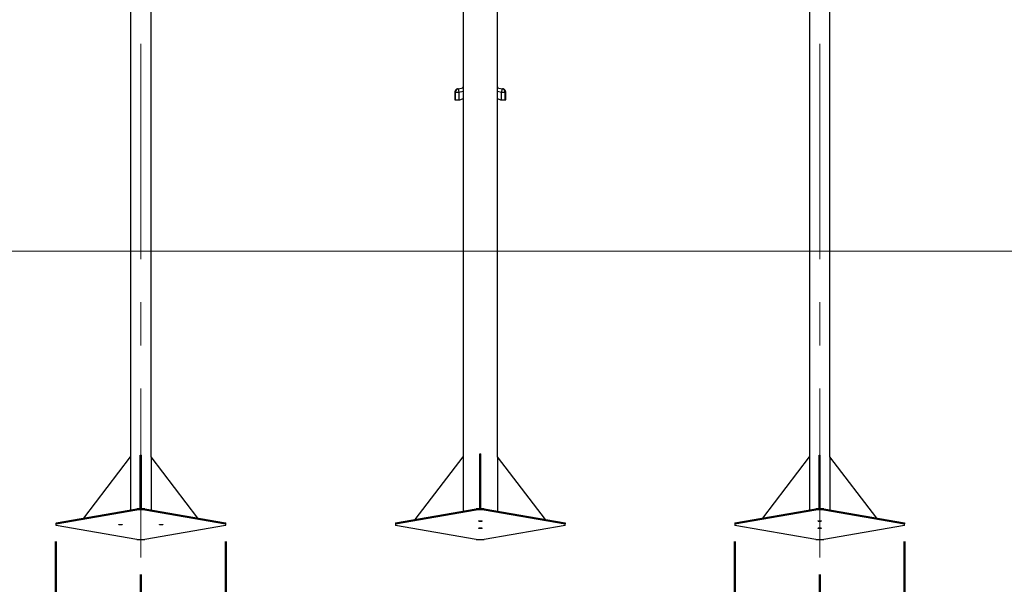
# Model space of a CAD drawing. Units: millimetres. Extents: x 0 to 42, y 0 to 29.8.
# Drawn here: x 9.7 to 15.5, y 5.7 to 9 of the extents above; entities that cross this region are included whole.
import ezdxf

# ---------------------------------------------------------------- set-up
doc = ezdxf.new("R2010")
doc.units = ezdxf.units.MM
doc.linetypes.add('CENTERX2', pattern=[2.032, 1.27, -0.254, 0.254, -0.254])
doc.styles.add('SLDTEXTSTYLE0', font='TXT', dxfattribs={"width": 0.605})
doc.dimstyles.new('SLDDIMSTYLE0', dxfattribs={"dimtxt": 0.35, "dimasz": 0.3, "dimexe": 0, "dimexo": 0.0625, "dimgap": 0.0875, "dimtad": 1, "dimdec": 0, "dimlfac": 50, "dimrnd": 1e-09, "dimzin": 12, "dimdsep": 46, "dimtxsty": 'SLDTEXTSTYLE0', "dimsah": 1, "dimcen": 0.09, "dimadec": 0, "dimazin": 3, "dimtfac": 1, "dimtdec": 0, "dimtofl": 0, "dimtmove": 0, "dimatfit": 3, "dimfxl": 0, "dimfrac": 2, "dimtolj": 1, "dimtzin": 12, "dimarcsym": 0})
doc.dimstyles.new('SLDDIMSTYLE1', dxfattribs={"dimtxt": 0.35, "dimasz": 0.3, "dimexe": 0, "dimexo": 0.0625, "dimgap": 0.0875, "dimtad": 1, "dimdec": 4, "dimlfac": 50, "dimzin": 12, "dimdsep": 46, "dimtxsty": 'SLDTEXTSTYLE0', "dimsah": 1, "dimcen": 0.09, "dimazin": 3, "dimtfac": 1, "dimtdec": 0, "dimtofl": 0, "dimtmove": 0, "dimatfit": 3, "dimfxl": 0, "dimfrac": 2, "dimtolj": 1, "dimtzin": 12, "dimarcsym": 0})

# ---------------------------------------------------------------- blocks, each defined once
blk = doc.blocks.new('_D_1')
at = {"color": 7, "linetype": 'Continuous', "lineweight": 50}
blk.add_line((14.0825, 14.2935), (14.9255, 13.8068), dxfattribs=at)
blk.add_arc((12.545, 15.1812), 2.6497, 270, 330, dxfattribs=at)
for points in [[(14.8397, 13.8563), (14.5917, 13.6602), (14.7589, 13.5506)], [(12.545, 12.5315), (12.8502, 12.4485), (12.8389, 12.6482)]]:
    blk.add_solid(points, dxfattribs=at)
at = {"color": 7, "linetype": 'Continuous', "lineweight": 50, "insert": (13.371, 13.1194), "char_height": 0.35, "attachment_point": 1, "rotation": 30, "style": 'SLDTEXTSTYLE0'}
blk.add_mtext('60°', dxfattribs=at)
blk = doc.blocks.new('_D_2')
at = {"color": 7, "linetype": 'Continuous', "lineweight": 50}
for p, q in [((9.9434, 5.9529), (9.9434, 3.02)), ((14.9434, 5.9529), (14.9434, 3.02)), ((9.9434, 3.119), (14.9434, 3.119))]:
    blk.add_line(p, q, dxfattribs=at)
for points in [[(9.9434, 3.119), (10.2434, 3.019), (10.2434, 3.219)], [(14.9434, 3.119), (14.6434, 3.219), (14.6434, 3.019)]]:
    blk.add_solid(points, dxfattribs=at)
at = {"color": 7, "linetype": 'Continuous', "lineweight": 50, "insert": (12.1145, 3.5702), "char_height": 0.35, "attachment_point": 1, "style": 'SLDTEXTSTYLE0'}
blk.add_mtext('250', dxfattribs=at)
blk = doc.blocks.new('_D_3')
at = {"color": 7, "linetype": 'Continuous', "lineweight": 50}
for p, q in [((10.4434, 5.7588), (10.4434, 3.62)), ((14.4434, 5.7588), (14.4434, 3.62)), ((10.4434, 3.719), (14.4434, 3.719))]:
    blk.add_line(p, q, dxfattribs=at)
for points in [[(10.4434, 3.719), (10.7434, 3.619), (10.7434, 3.819)], [(14.4434, 3.719), (14.1434, 3.819), (14.1434, 3.619)]]:
    blk.add_solid(points, dxfattribs=at)
at = {"color": 7, "linetype": 'Continuous', "lineweight": 50, "insert": (12.1145, 4.1702), "char_height": 0.35, "attachment_point": 1, "style": 'SLDTEXTSTYLE0'}
blk.add_mtext('200', dxfattribs=at)
blk = doc.blocks.new('_D_4')
at = {"color": 7, "linetype": 'Continuous', "lineweight": 50}
for p, q in [((10.9434, 5.9529), (10.9434, 4.163)), ((13.9434, 5.9529), (13.9434, 4.163)), ((10.9434, 4.2621), (13.9434, 4.2621))]:
    blk.add_line(p, q, dxfattribs=at)
for points in [[(10.9434, 4.2621), (11.2434, 4.1621), (11.2434, 4.3621)], [(13.9434, 4.2621), (13.6434, 4.3621), (13.6434, 4.1621)]]:
    blk.add_solid(points, dxfattribs=at)
at = {"color": 7, "linetype": 'Continuous', "lineweight": 50, "insert": (12.1145, 4.7132), "char_height": 0.35, "attachment_point": 1, "style": 'SLDTEXTSTYLE0'}
blk.add_mtext('150', dxfattribs=at)

msp = doc.modelspace()

# ---------------------------------------------------------------- linework, layer by layer
for p, q in [((12.3418014, 11.8887762), (12.3418014, 6.4523221)), ((12.5450014, 6.4523221), (12.5450014, 11.8887762)), ((10.3831014, 10.7179857), (10.3831014, 6.4523219)), ((10.5037014, 6.4523223), (10.5037014, 10.7179857)), ((14.3831014, 10.7179883), (14.3831014, 6.4523221)), ((14.5037014, 6.4523221), (14.5037014, 10.7179883)), ((12.2934014, 8.5999668), (12.2934014, 8.5554567)), ((12.2934912, 8.599966), (12.2934917, 8.5999668)), ((12.2979759, 8.6010306), (12.3179713, 8.6010306)), ((12.2979759, 8.5554567), (12.2979759, 8.6010306)), ((12.3134309, 8.6205084), (12.3179713, 8.6010306)), ((12.3179713, 8.6010306), (12.3418014, 8.6058739)), ((12.3179713, 8.6010306), (12.3179713, 8.5554567)), ((12.3386232, 8.6278341), (12.3389925, 8.6258431)), ((12.338807, 8.6268366), (12.338807, 8.6268365)), ((12.338807, 8.6268365), (12.3388072, 8.6268355)), ((12.3388072, 8.6268355), (12.3388073, 8.6268351)), ((12.3388073, 8.6268351), (12.3389891, 8.6258548)), ((12.5450014, 8.6058739), (12.5688315, 8.6010306)), ((12.5478104, 8.6258431), (12.5481797, 8.6278341)), ((12.5478138, 8.6258548), (12.5479958, 8.6268364)), ((12.5479958, 8.6268364), (12.5479959, 8.6268365)), ((12.5479959, 8.6268365), (12.5479959, 8.6268366)), ((12.5688315, 8.6010306), (12.573372, 8.6205084)), ((12.5688315, 8.6010306), (12.588827, 8.6010306)), ((12.5688315, 8.5554567), (12.5688315, 8.6010306)), ((12.588827, 8.6010306), (12.588827, 8.5554567)), ((12.5934014, 8.5554567), (12.5934014, 8.5999668)), ((12.2934014, 8.5554567), (12.2979759, 8.5554567)), ((12.2979759, 8.5554567), (12.3179713, 8.5554567)), ((12.3179713, 8.5554567), (12.3234014, 8.5554567)), ((12.5634014, 8.5554567), (12.5688315, 8.5554567)), ((12.5688315, 8.5554567), (12.588827, 8.5554567)), ((12.588827, 8.5554567), (12.5934014, 8.5554567)), ((10.1074791, 6.0904087), (10.3831014, 6.4523221)), ((10.1074793, 6.0904087), (10.3831014, 6.4523219)), ((10.3831014, 6.4523219), (10.3831014, 6.13827)), ((10.4404003, 6.1447006), (10.4404003, 6.4622721)), ((10.4404003, 6.4622721), (10.4464003, 6.4622721)), ((10.4464003, 6.1447006), (10.4464003, 6.4622721)), ((10.5037014, 6.4523223), (10.5037014, 6.13827)), ((10.779324, 6.0904087), (10.5037014, 6.4523223)), ((12.059885, 6.0821441), (12.3418014, 6.4523221)), ((12.3418014, 6.4523221), (12.3418014, 6.1310983)), ((12.4404014, 6.4694438), (12.4464014, 6.4694438)), ((12.4404014, 6.1447006), (12.4404014, 6.4694438)), ((12.4464014, 6.1447006), (12.4464014, 6.4694438)), ((12.5450014, 6.4523221), (12.5450014, 6.1310983)), ((12.8269179, 6.0821441), (12.5450014, 6.4523221)), ((14.1074789, 6.0904087), (14.3831014, 6.4523223)), ((14.1074791, 6.0904087), (14.3831014, 6.4523221)), ((14.3831014, 6.4523221), (14.3831014, 6.13827)), ((14.4404014, 6.1447006), (14.4404014, 6.4622721)), ((14.4404014, 6.4622721), (14.4464014, 6.4622721)), ((14.4464014, 6.1447006), (14.4464014, 6.4622721)), ((14.5037014, 6.4523221), (14.5037014, 6.13827)), ((14.7793238, 6.0904087), (14.5037014, 6.4523221)), ((9.9439695, 6.0620156), (10.4195744, 6.1446035)), ((9.9439695, 6.0561067), (10.4195744, 6.1386946)), ((10.4195744, 6.1446035), (10.4195744, 6.1386946)), ((10.4672285, 6.1446035), (10.4672285, 6.1386946)), ((10.4672285, 6.1446035), (10.9428334, 6.0620156)), ((10.4672285, 6.1386946), (10.9428334, 6.0561067)), ((11.9439695, 6.0620156), (12.4195744, 6.1446035)), ((11.9439695, 6.0561067), (12.4195744, 6.1386946)), ((12.4195744, 6.1446035), (12.4195744, 6.1386946)), ((12.4672285, 6.1446035), (12.4672285, 6.1386946)), ((12.4672285, 6.1446035), (12.9428334, 6.0620156)), ((12.4672285, 6.1386946), (12.9428334, 6.0561067)), ((13.9439695, 6.0620156), (14.4195744, 6.1446035)), ((13.9439695, 6.0561067), (14.4195744, 6.1386946)), ((14.4195744, 6.1446035), (14.4195744, 6.1386946)), ((14.4672285, 6.1446035), (14.4672285, 6.1386946)), ((14.4672285, 6.1446035), (14.9428334, 6.0620156)), ((14.4672285, 6.1386946), (14.9428334, 6.0561067)), ((9.9434014, 6.057878), (9.9434014, 6.0519692)), ((9.9439695, 6.0620156), (9.9439695, 6.0561067)), ((10.4195744, 5.9652437), (9.9439695, 6.0478317)), ((10.9428334, 6.0478317), (10.4672285, 5.9652437)), ((10.9428334, 6.0620156), (10.9428334, 6.0561067)), ((10.9434014, 6.0519692), (10.9434014, 6.057878)), ((11.9434014, 6.057878), (11.9434014, 6.0519692)), ((11.9439695, 6.0620156), (11.9439695, 6.0561067)), ((12.4195744, 5.9652437), (11.9439695, 6.0478317)), ((12.9428334, 6.0478317), (12.4672285, 5.9652437)), ((12.9428334, 6.0620156), (12.9428334, 6.0561067)), ((12.9434014, 6.0519692), (12.9434014, 6.057878)), ((13.9434014, 6.057878), (13.9434014, 6.0519692)), ((13.9439695, 6.0620156), (13.9439695, 6.0561067)), ((14.4195744, 5.9652437), (13.9439695, 6.0478317)), ((14.9428334, 6.0478317), (14.4672285, 5.9652437)), ((14.9428334, 6.0620156), (14.9428334, 6.0561067)), ((14.9434014, 6.0519692), (14.9434014, 6.057878))]:
    msp.add_line(p, q)
at = {"color": 7, "linetype": 'CENTERX2', "lineweight": 18}
for p, q in [((10.4434014, 10.9179857), (10.4434014, 5.8578755)), ((14.4434014, 10.9179883), (14.4434014, 5.857878))]:
    msp.add_line(p, q, dxfattribs=at)
at = {"color": 7, "linetype": 'Continuous', "lineweight": 18}
msp.add_line((3.0857596, 7.663878), (21.2266899, 7.663878), dxfattribs=at)
at = {"flags": 128}
for points in [[(12.3134309, 8.6205084), (12.3331521, 8.6247408), (12.3418014, 8.6263692)], [(12.5450014, 8.6263692), (12.5536507, 8.6247408), (12.573372, 8.6205084)], [(12.3234014, 8.5554567), (12.3389267, 8.5604004), (12.3418014, 8.5612339)], [(12.5450014, 8.5612339), (12.5478762, 8.5604004), (12.5634014, 8.5554567)], [(10.3159768, 6.0506799), (10.3143082, 6.0510575), (10.3132592, 6.0514973), (10.3129014, 6.0519692), (10.3132592, 6.0524411), (10.3143082, 6.0528808), (10.3159768, 6.0532585), (10.3181514, 6.0535482), (10.3206838, 6.0537304), (10.3234014, 6.0537925), (10.326119, 6.0537304), (10.3286514, 6.0535482), (10.3308261, 6.0532585), (10.3324947, 6.0528808), (10.3335437, 6.0524411), (10.3339014, 6.0519692), (10.3335437, 6.0514973), (10.3324947, 6.0510575), (10.3308261, 6.0506799), (10.3286514, 6.0503902), (10.326119, 6.050208), (10.3234014, 6.0501459), (10.3206838, 6.050208), (10.3181514, 6.0503902), (10.3159768, 6.0506799)], [(10.5559768, 6.0506799), (10.5543082, 6.0510575), (10.5532592, 6.0514973), (10.5529014, 6.0519692), (10.5532592, 6.0524411), (10.5543082, 6.0528808), (10.5559768, 6.0532585), (10.5581514, 6.0535482), (10.5606838, 6.0537304), (10.5634014, 6.0537925), (10.566119, 6.0537304), (10.5686514, 6.0535482), (10.5708261, 6.0532585), (10.5724947, 6.0528808), (10.5735437, 6.0524411), (10.5739014, 6.0519692), (10.5735437, 6.0514973), (10.5724947, 6.0510575), (10.5708261, 6.0506799), (10.5686514, 6.0503902), (10.566119, 6.050208), (10.5634014, 6.0501459), (10.5606838, 6.050208), (10.5581514, 6.0503902), (10.5559768, 6.0506799)], [(12.4359768, 6.0740962), (12.4381514, 6.074386), (12.4406838, 6.0745681), (12.4434014, 6.0746303), (12.446119, 6.0745681), (12.4486514, 6.074386), (12.4508261, 6.0740962), (12.4524947, 6.0737186), (12.4535437, 6.0732789), (12.4539014, 6.072807), (12.4535437, 6.0723351), (12.4524947, 6.0718953), (12.4508261, 6.0715177), (12.4486514, 6.0712279), (12.446119, 6.0710458), (12.4434014, 6.0709837), (12.4406838, 6.0710458), (12.4381514, 6.0712279), (12.4359768, 6.0715177), (12.4343082, 6.0718953), (12.4332592, 6.0723351), (12.4329014, 6.072807), (12.4332592, 6.0732789), (12.4343082, 6.0737186), (12.4359768, 6.0740962)], [(14.4359768, 6.0740962), (14.4381514, 6.074386), (14.4406838, 6.0745681), (14.4434014, 6.0746303), (14.446119, 6.0745681), (14.4486514, 6.074386), (14.4508261, 6.0740962), (14.4524947, 6.0737186), (14.4535437, 6.0732789), (14.4539014, 6.072807), (14.4535437, 6.0723351), (14.4524947, 6.0718953), (14.4508261, 6.0715177), (14.4486514, 6.0712279), (14.446119, 6.0710458), (14.4434014, 6.0709837), (14.4406838, 6.0710458), (14.4381514, 6.0712279), (14.4359768, 6.0715177), (14.4343082, 6.0718953), (14.4332592, 6.0723351), (14.4329014, 6.072807), (14.4332592, 6.0732789), (14.4343082, 6.0737186), (14.4359768, 6.0740962)], [(12.4359768, 6.0324207), (12.4381514, 6.0327104), (12.4406838, 6.0328926), (12.4434014, 6.0329547), (12.446119, 6.0328926), (12.4486514, 6.0327104), (12.4508261, 6.0324207), (12.4524947, 6.0320431), (12.4535437, 6.0316033), (12.4539014, 6.0311314), (12.4535437, 6.0306595), (12.4524947, 6.0302197), (12.4508261, 6.0298421), (12.4486514, 6.0295524), (12.446119, 6.0293702), (12.4434014, 6.0293081), (12.4406838, 6.0293702), (12.4381514, 6.0295524), (12.4359768, 6.0298421), (12.4343082, 6.0302197), (12.4332592, 6.0306595), (12.4329014, 6.0311314), (12.4332592, 6.0316033), (12.4343082, 6.0320431), (12.4359768, 6.0324207)], [(14.4359768, 6.0324207), (14.4381514, 6.0327104), (14.4406838, 6.0328926), (14.4434014, 6.0329547), (14.446119, 6.0328926), (14.4486514, 6.0327104), (14.4508261, 6.0324207), (14.4524947, 6.0320431), (14.4535437, 6.0316033), (14.4539014, 6.0311314), (14.4535437, 6.0306595), (14.4524947, 6.0302197), (14.4508261, 6.0298421), (14.4486514, 6.0295524), (14.446119, 6.0293702), (14.4434014, 6.0293081), (14.4406838, 6.0293702), (14.4381514, 6.0295524), (14.4359768, 6.0298421), (14.4343082, 6.0302197), (14.4332592, 6.0306595), (14.4329014, 6.0311314), (14.4332592, 6.0316033), (14.4343082, 6.0320431), (14.4359768, 6.0324207)]]:
    msp.add_lwpolyline(points, dxfattribs=at)
for centre, radius, start, end in [((10.4434014, 3.2671676), 2.8775345, 89.52556393, 90.47443607), ((10.4434014, 3.2612588), 2.8775345, 89.52556393, 90.47443607), ((12.4434014, 3.2671676), 2.8775345, 89.52556393, 90.47443607), ((12.4434014, 3.2612588), 2.8775345, 89.52556393, 90.47443607), ((14.4434014, 3.2671676), 2.8775345, 89.52556393, 90.47443607), ((14.4434014, 3.2612588), 2.8775345, 89.52556393, 90.47443607), ((9.9589717, 6.0578481), 0.0155703, 164.47530237, 179.88986866), ((9.9587997, 6.0519692), 0.0153965, 164.41122197, 195.58877803), ((10.9278311, 6.0578481), 0.0155703, 0.11013134, 15.52469763), ((10.9280032, 6.0519692), 0.0153965, 344.41122197, 15.58877803), ((11.9589717, 6.0578481), 0.0155703, 164.47530237, 179.88986866), ((11.9587997, 6.0519692), 0.0153965, 164.41122197, 195.58877803), ((12.9278311, 6.0578481), 0.0155703, 0.11013134, 15.52469763), ((12.9280032, 6.0519692), 0.0153965, 344.41122197, 15.58877803), ((13.9589717, 6.0578481), 0.0155703, 164.47530237, 179.88986866), ((13.9587997, 6.0519692), 0.0153965, 164.41122197, 195.58877803), ((14.9278311, 6.0578481), 0.0155703, 0.11013134, 15.52469763), ((14.9280032, 6.0519692), 0.0153965, 344.41122197, 15.58877803), ((10.4434014, 8.8426796), 2.8775345, 269.52556393, 270.47443607), ((12.4434014, 8.8426796), 2.8775345, 269.52556393, 270.47443607), ((14.4434014, 8.8426796), 2.8775345, 269.52556393, 270.47443607)]:
    msp.add_arc(centre, radius, start, end)
for points, knots in [([(12.3102453, 8.6194758), (12.3096828, 8.6192965), (12.3085902, 8.6189483), (12.3070285, 8.6183799), (12.305568, 8.6177836), (12.3041998, 8.6171465), (12.3029206, 8.6164629), (12.3017225, 8.6157244), (12.3005996, 8.614925), (12.2995412, 8.614052), (12.2985723, 8.6131234), (12.2976921, 8.6121437), (12.2969023, 8.6111255), (12.2961756, 8.6100296), (12.295517, 8.6088554), (12.2949569, 8.6076578), (12.2944954, 8.6064595), (12.294132, 8.6053072), (12.2938516, 8.6041834), (12.2936499, 8.6031061), (12.2935193, 8.6021617), (12.2934407, 8.6012761), (12.2934062, 8.6005027), (12.2934029, 8.600122), (12.2934014, 8.5999447)], [0, 0, 0, 0, 0.1081810405, 0.2101449819, 0.3058923455, 0.3954237195, 0.4787398056, 0.5545191567, 0.6243051314, 0.688099158, 0.7459031994, 0.7932567563, 0.8356652003, 0.8731329057, 0.905666502, 0.9332764279, 0.9525361778, 0.9684062083, 0.9809183713, 0.9881384029, 0.9935681628, 0.9973581456, 0.998769499, 1, 1, 1, 1]), ([(12.2979759, 8.6010306), (12.2971626, 8.6008401), (12.2955463, 8.6004615), (12.2941344, 8.6001224), (12.2934207, 8.5999485), (12.293474, 8.5999622), (12.2934917, 8.5999668)], [0, 0, 0, 0, 0.290326458, 0.57696289, 0.859909865, 1, 1, 1, 1]), ([(12.3134309, 8.6205084), (12.312097, 8.6201124), (12.3096023, 8.6193718), (12.3067462, 8.6176623), (12.3047569, 8.6160869), (12.3034105, 8.6147771), (12.3011471, 8.6121466), (12.2985954, 8.6076544), (12.2981774, 8.6031859), (12.2979759, 8.6010306)], [0, 0, 0, 0, 0.155467255, 0.290773362, 0.369809905, 0.43985452, 0.500905122, 0.759271936, 1, 1, 1, 1]), ([(12.3418014, 8.6284012), (12.3417078, 8.6283844), (12.3412491, 8.6283023), (12.3403097, 8.6281316), (12.3394054, 8.6279658), (12.3388903, 8.6278706), (12.3386323, 8.6278228), (12.3386841, 8.6278324), (12.3387068, 8.6278366)], [0, 0, 0, 0, 0.0433150208, 0.2121965054, 0.5369000307, 0.7017278186, 0.868972551, 1, 1, 1, 1]), ([(12.339252, 8.6279373), (12.3392327, 8.6279338), (12.3391667, 8.6279216), (12.3391399, 8.6279167), (12.3391209, 8.6279131)], [0, 0, 0, 0, 0.293239752, 1, 1, 1, 1]), ([(12.548096, 8.6278366), (12.548108, 8.6278344), (12.5481302, 8.6278303), (12.5477875, 8.6278937), (12.5471744, 8.6280068), (12.5462489, 8.6281766), (12.5453022, 8.6283471), (12.5450014, 8.6284013)], [0, 0, 0, 0, 0.193312791, 0.357907922, 0.524915827, 0.849069992, 1, 1, 1, 1]), ([(12.588827, 8.6010306), (12.5886363, 8.6031899), (12.5883786, 8.6061073), (12.5869795, 8.6095225), (12.5858847, 8.6115652), (12.5844977, 8.6135402), (12.58271, 8.6155235), (12.5803349, 8.6174974), (12.5772008, 8.6193712), (12.5747059, 8.6201122), (12.573372, 8.6205084)], [0, 0, 0, 0, 0.240471791, 0.3249056, 0.411322811, 0.499723803, 0.594535123, 0.709532474, 0.844695804, 1, 1, 1, 1]), ([(12.573372, 8.6205084), (12.5748642, 8.6201562), (12.5767746, 8.6197054), (12.5771694, 8.6196095), (12.5772558, 8.6195885)], [0, 0, 0, 0, 0.781145074, 1, 1, 1, 1]), ([(12.5934014, 8.5999447), (12.5933957, 8.600295), (12.5933839, 8.6010234), (12.593256, 8.6025096), (12.5929539, 8.6042746), (12.5924489, 8.6061105), (12.5916913, 8.6081231), (12.5906611, 8.6101242), (12.5893616, 8.6120477), (12.587892, 8.613752), (12.586294, 8.6152366), (12.5846011, 8.6165005), (12.5828416, 8.6175517), (12.5810435, 8.6184024), (12.5792154, 8.6190817), (12.5780678, 8.6193825), (12.5774683, 8.6195397)], [0, 0, 0, 0, 0.00645517, 0.013417262, 0.030388986, 0.053045805, 0.082241103, 0.131979016, 0.19448064, 0.269967786, 0.358561929, 0.46033642, 0.57533918, 0.703603051, 0.845151053, 1, 1, 1, 1]), ([(12.5933112, 8.5999668), (12.5933287, 8.5999628), (12.5933813, 8.5999508), (12.5926642, 8.6001255), (12.5912495, 8.6004638), (12.589637, 8.6008411), (12.588827, 8.6010306)], [0, 0, 0, 0, 0.1408628378, 0.4245825429, 0.7109614093, 1, 1, 1, 1])]:
    msp.add_open_spline(points, degree=3, knots=knots)

# ---------------------------------------------------------------- dimensions: what is measured, and where the dimension line sits
at = {"color": 7, "linetype": 'Continuous', "lineweight": 50}
dim = msp.add_angular_dim_2l(base=(13.8698449, 12.88646), line1=((12.5450014, 15.4135517), (12.5450014, 6.057878)), line2=((13.9794055, 14.3530027), (13.9967173, 14.3430077)), dimstyle='SLDDIMSTYLE1', dxfattribs=at)
dim.commit()
dim.dimension.update_dxf_attribs({"geometry": '_D_1', "text_midpoint": (13.8698449, 12.88646), "dimtype": 162})
dim = msp.add_linear_dim(base=(14.9434014, 3.1190411), p1=(9.9434014, 6.0519692), p2=(14.9434014, 6.0519692), angle=0, dimstyle='SLDDIMSTYLE0', dxfattribs=at)
dim.commit()
dim.dimension.update_dxf_attribs({"geometry": '_D_2', "text_midpoint": (12.4434014, 3.1190411), "dimtype": 160})
for base, p1, p2, picture, middle in [((13.9434014, 4.2620574), (10.9434014, 6.0519692), (13.9434014, 6.0519692), '_D_4', (12.4434014, 4.2620574)), ((14.4434014, 3.7190411), (10.4434014, 5.8578755), (14.4434014, 5.857878), '_D_3', (12.4434014, 3.7190411))]:
    dim = msp.add_linear_dim(base=base, p1=p1, p2=p2, dimstyle='SLDDIMSTYLE0', dxfattribs=at)
    dim.commit()
    dim.dimension.update_dxf_attribs({"geometry": picture, "text_midpoint": middle, "dimtype": 160})

doc.saveas('drawing.dxf')
